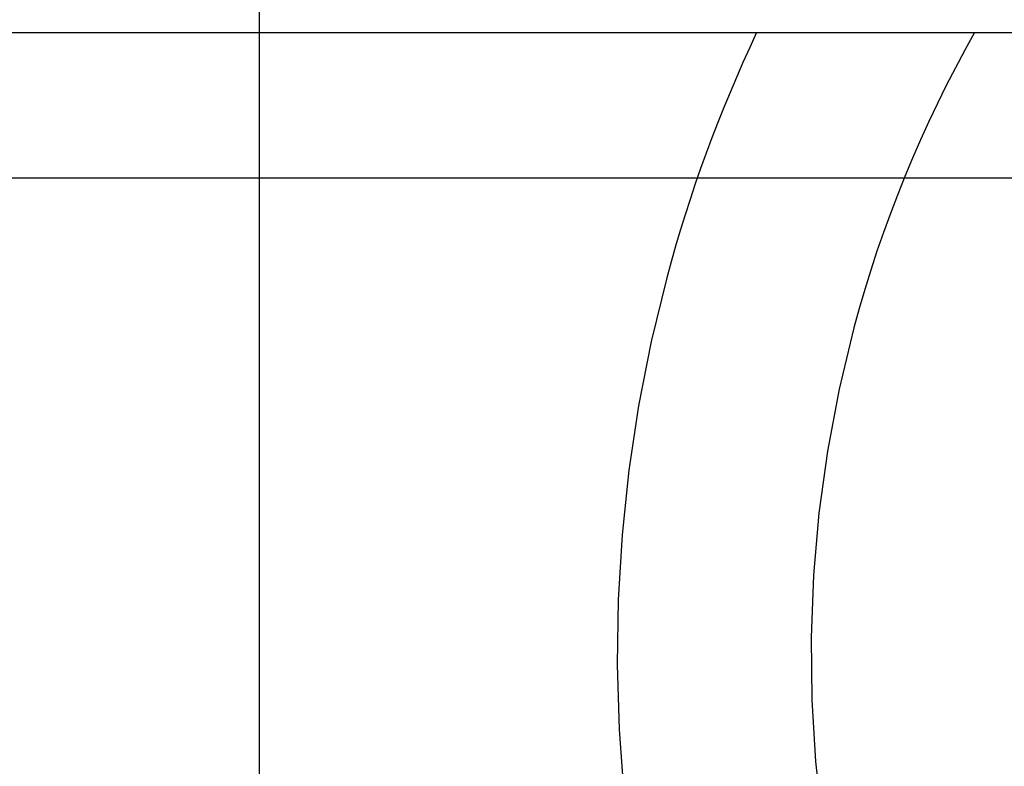
# Model space of a CAD drawing. Extents: x -25.8 to 25.8, y -47.3 to 47.3.
# Drawn here: x -12.9 to -8.8, y 3.9 to 6.9 of the extents above; entities that cross this region are included whole.
import ezdxf

# ---------------------------------------------------------------- set-up
doc = ezdxf.new("R2010")
doc.units = 0
doc.layers.get('0').update_dxf_attribs({"linetype": 'CONTINUOUS'})

msp = doc.modelspace()

# ---------------------------------------------------------------- linework, layer by layer
at = {"color": 0}
for points in [[(-11.9059, -38.7121), (-11.9059, 47.2879)], [(-11.9059, -38.7121), (-11.9059, 47.2879)], [(-11.9059, -38.7121), (-11.9059, 47.2879)], [(-11.9059, -38.7121), (-11.9059, 47.2879)], [(-11.9059, -38.7121), (-11.9059, 47.2879)], [(-11.9059, -38.7121), (-11.9059, 47.2879)], [(-11.9059, -38.7121), (-11.9059, 47.2879)], [(-11.9059, -38.7121), (-11.9059, 47.2879)], [(-11.9059, -38.7121), (-11.9059, 47.2879)], [(-11.9059, -38.7121), (-11.9059, 47.2879)], [(-11.9059, -38.7121), (-11.9059, 47.2879)], [(-11.9059, -38.7121), (-11.9059, 47.2879)], [(-11.9059, -38.7121), (-11.9059, 47.2879)], [(-11.9059, -38.7121), (-11.9059, 47.2879)], [(-11.9059, -38.7121), (-11.9059, 47.2879)], [(-11.9059, -38.7121), (-11.9059, 47.2879)], [(-11.9059, -38.7121), (-11.9059, 47.2879)], [(-11.9059, -38.7121), (-11.9059, 47.2879)], [(-11.9059, -38.7121), (-11.9059, 47.2879)], [(-11.9059, -38.7121), (-11.9059, 47.2879)], [(-11.9059, -38.7121), (-11.9059, 47.2879)], [(-20.5559, 6.8879), (11.7441, 6.8879)], [(-20.5559, 6.8879), (11.7441, 6.8879)], [(-20.5559, 6.8879), (11.7441, 6.8879)], [(-20.5559, 6.8879), (11.7441, 6.8879)], [(-20.5559, 6.8879), (11.7441, 6.8879)], [(-20.5559, 6.8879), (11.7441, 6.8879)], [(-20.5559, 6.8879), (11.7441, 6.8879)], [(-20.5559, 6.8879), (11.7441, 6.8879)], [(-20.5559, 6.8879), (11.7441, 6.8879)], [(-20.5559, 6.8879), (11.7441, 6.8879)], [(-20.5559, 6.8879), (11.7441, 6.8879)], [(-20.5559, 6.8879), (11.7441, 6.8879)], [(-20.5559, 6.8879), (11.7441, 6.8879)], [(-20.5559, 6.8879), (11.7441, 6.8879)], [(-20.5559, 6.8879), (11.7441, 6.8879)], [(-20.5559, 6.8879), (11.7441, 6.8879)], [(-20.5559, 6.8879), (11.7441, 6.8879)], [(-20.5559, 6.8879), (11.7441, 6.8879)], [(-20.5559, 6.8879), (11.7441, 6.8879)], [(-20.5559, 6.8879), (11.7441, 6.8879)], [(-20.5559, 6.8879), (11.7441, 6.8879)], [(-9.8529, 6.8879), (-9.8529, 6.8879), (-9.8812, 6.8266), (-9.9091, 6.7652), (-9.9361, 6.7033), (-9.9626, 6.6414), (-9.9881, 6.5789), (-10.0132, 6.5164), (-10.0375, 6.4535), (-10.0612, 6.3904), (-10.0839, 6.3269), (-10.1061, 6.2632), (-10.1274, 6.1992), (-10.1482, 6.1352), (-10.1681, 6.0708), (-10.1875, 6.0062), (-10.206, 5.9413), (-10.224, 5.8764)], [(-8.9522, 6.8879), (-8.9522, 6.8879), (-8.9923, 6.8156), (-9.0313, 6.7428), (-9.0691, 6.6693), (-9.1057, 6.5955), (-9.1411, 6.5209), (-9.1753, 6.4459), (-9.2083, 6.3703), (-9.2403, 6.2944), (-9.2709, 6.2177), (-9.3003, 6.1407), (-9.3285, 6.0632), (-9.3556, 5.9853), (-9.3812, 5.9069), (-9.4058, 5.8281), (-9.4291, 5.7488), (-9.4513, 5.6693)], [(8.0941, 6.2879), (-16.9059, 6.2879)], [(8.0941, 6.2879), (-16.9059, 6.2879)], [(8.0941, 6.2879), (-16.9059, 6.2879)], [(8.0941, 6.2879), (-16.9059, 6.2879)], [(8.0941, 6.2879), (-16.9059, 6.2879)], [(8.0941, 6.2879), (-16.9059, 6.2879)], [(8.0941, 6.2879), (-16.9059, 6.2879)], [(8.0941, 6.2879), (-16.9059, 6.2879)], [(8.0941, 6.2879), (-16.9059, 6.2879)], [(8.0941, 6.2879), (-16.9059, 6.2879)], [(8.0941, 6.2879), (-16.9059, 6.2879)], [(8.0941, 6.2879), (-16.9059, 6.2879)], [(8.0941, 6.2879), (-16.9059, 6.2879)], [(8.0941, 6.2879), (-16.9059, 6.2879)], [(8.0941, 6.2879), (-16.9059, 6.2879)], [(8.0941, 6.2879), (-16.9059, 6.2879)], [(8.0941, 6.2879), (-16.9059, 6.2879)], [(8.0941, 6.2879), (-16.9059, 6.2879)], [(8.0941, 6.2879), (-16.9059, 6.2879)], [(8.0941, 6.2879), (-16.9059, 6.2879)], [(8.0941, 6.2879), (-16.9059, 6.2879)], [(-10.224, 5.8764), (-10.224, 5.8764), (-10.288, 5.6129), (-10.3402, 5.3479), (-10.3801, 5.0816), (-10.4082, 4.8145), (-10.4241, 4.5468), (-10.4281, 4.2792), (-10.4202, 4.0118), (-10.4005, 3.7454), (-10.3687, 3.4798), (-10.3253, 3.216), (-10.27, 2.954), (-10.2031, 2.6945), (-10.1243, 2.4376), (-10.034, 2.184), (-9.932, 1.9339), (-9.8186, 1.6879)], [(-9.4513, 5.6693), (-9.4513, 5.6693), (-9.5123, 5.4158), (-9.5605, 5.1609), (-9.5957, 4.9048), (-9.6182, 4.6482), (-9.6278, 4.3912), (-9.6249, 4.1346), (-9.6093, 3.8788), (-9.5812, 3.6242), (-9.5404, 3.3711), (-9.4873, 3.1204), (-9.4218, 2.8723), (-9.3441, 2.6274), (-9.2539, 2.3859), (-9.1518, 2.1486), (-9.0374, 1.9157), (-8.9111, 1.6879)]]:
    msp.add_lwpolyline(points, dxfattribs=at)

doc.saveas('drawing.dxf')
